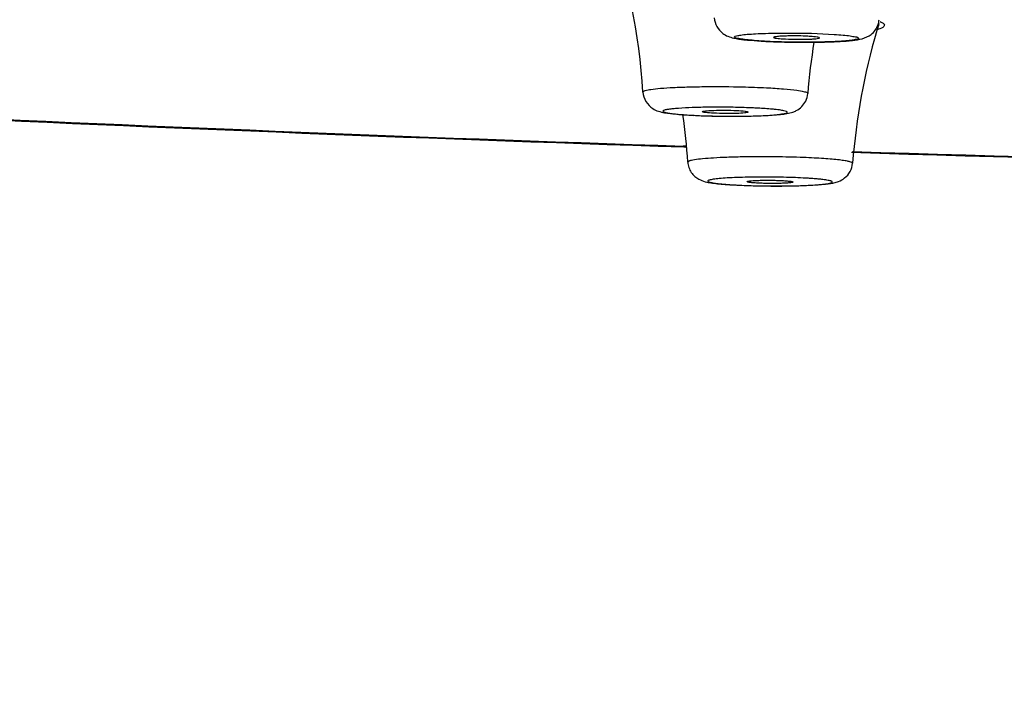
# Model space of a CAD drawing. Units: millimetres. Extents: x 333 to 630, y 3 to 213.
# Drawn here: x 412 to 415, y 174 to 176 of the extents above; entities that cross this region are included whole.
import ezdxf

# ---------------------------------------------------------------- set-up
doc = ezdxf.new("R2010")
doc.units = ezdxf.units.MM
doc.header["$LTSCALE"] = 16.335
doc.header["$PDMODE"] = 3
doc.header["$PDSIZE"] = 8
doc.layers.get('0').update_dxf_attribs({"linetype": 'CONTINUOUS'})
doc.layers.get('Defpoints').update_dxf_attribs({"linetype": 'CONTINUOUS'})
doc.styles.get("Standard").update_dxf_attribs({"font": 'simfang.ttf'})
doc.dimstyles.new('DIMSTYLE_1', dxfattribs={"dimtxt": 2, "dimasz": 3, "dimexe": 0.18, "dimexo": 0.0625, "dimgap": 0.09, "dimtad": 1, "dimlfac": 6.666667, "dimdsep": 46, "dimtxsty": 'Standard', "dimblk": '_FILLED', "dimblk1": '_FILLED', "dimblk2": '_FILLED', "dimcen": 0.09, "dimadec": 0, "dimazin": 0, "dimtp": 0.01, "dimtm": 0.01, "dimtfac": 1, "dimtofl": 0, "dimtmove": 0, "dimatfit": 3, "dimldrblk": '_FILLED', "dimfxl": 0, "dimtolj": 1, "dimarcsym": 0})

# ---------------------------------------------------------------- blocks, each defined once
blk = doc.blocks.new('_FILLED')
at = {"color": 0, "linetype": 'ByBlock'}
blk.add_solid([(0, 0), (-1, 0.13333), (-1, -0.13333)], dxfattribs=at)
blk = doc.blocks.new('*D8')
at = {"color": 0, "linetype": 'Continuous', "lineweight": -2}
for p, q in [((420.9486, 195.5185), (393.3777, 195.5185)), ((393.5577, 192.5185), (393.5577, 62.4194)), ((397.9146, 59.4194), (393.3777, 59.4194))]:
    blk.add_line(p, q, dxfattribs=at)
at = {"layer": 'Defpoints', "color": 0, "linetype": 'Continuous'}
for p in [(421.0111, 195.5185), (393.5577, 59.4194), (397.9771, 59.4194)]:
    blk.add_point(p, dxfattribs=at)
at = {"color": 0, "linetype": 'Continuous', "lineweight": -2, "xscale": 3, "yscale": 3, "zscale": 3}
for p, rotation in [((393.5577, 195.5185), 90), ((393.5577, 59.4194), 270)]:
    blk.add_blockref('_FILLED', p, dxfattribs=dict(at, rotation=rotation))
at = {"color": 0, "linetype": 'Continuous', "insert": (391.4449, 127.469), "char_height": 2, "attachment_point": 2, "rotation": 90}
blk.add_mtext('\\A1;900-1250', dxfattribs=at)

msp = doc.modelspace()

# ---------------------------------------------------------------- linework, layer by layer
at = {"color": 7, "linetype": 'Continuous'}
for p, q in [((414.7298, 175.5911), (414.733, 175.5897)), ((414.1399, 175.2148), (414.1465, 175.2146)), ((414.3214, 175.0993), (414.323, 175.0992))]:
    msp.add_line(p, q, dxfattribs=at)
at = {"color": 9, "linetype": 'Continuous'}
for p, q in [((414.1453, 175.217), (414.1384, 175.2173)), ((414.3213, 175.0994), (414.3231, 175.0994))]:
    msp.add_line(p, q, dxfattribs=at)
at = {"color": 7, "linetype": 'Continuous'}
for centre, radius, start, end in [((412.0409, 175.2532), 1.9806, 3.647, 18.8503), ((416.6121, 175.0117), 1.9711, 163.09, 163.7251), ((414.6645, 175.6021), 0.0625, 341.5743, 355.2245), ((416.6134, 175.0114), 1.9725, 163.7259, 175.512), ((414.68, 175.6978), 0.1369, 286.8656, 289.1066), ((414.5043, 178.0114), 2.4823, 268.0797, 269.4202), ((414.5058, 178.039), 2.51, 269.3926, 270.5719), ((416.4797, 175.216), 1.9737, 170.864, 175.3815), ((414.5112, 177.5653), 2.0362, 270.5539, 271.7675), ((419.4818, 337.2548), 162.1281, 267.246412, 268.111842), ((412.1827, 175.0428), 1.9735, 3.6737, 7.8308), ((414.2746, 177.4415), 2.1344, 267.1556, 268.8526), ((414.2872, 177.9168), 2.6099, 268.7851, 270.0771), ((414.2885, 177.658), 2.3511, 270.0521, 271.2756), ((414.3039, 176.9999), 1.6928, 271.2505, 272.6145), ((420.6343, 371.7301), 196.6227, 268.254162, 269.049942)]:
    msp.add_arc(centre, radius, start, end, dxfattribs=at)
at = {"color": 9, "linetype": 'Continuous'}
for centre, radius, start, end in [((414.2547, 172.7039), 2.691, 87.1471, 88.6827), ((419.7075, 342.3541), 167.2296, 267.251451, 268.091572), ((414.2425, 172.8151), 2.5191, 88.9451, 90.5995), ((414.2865, 177.8262), 2.5191, 268.9451, 270.5995), ((420.7222, 375.0471), 199.9385, 268.258552, 269.040544), ((414.3819, 172.1029), 3.0824, 87.8007, 89.3861)]:
    msp.add_arc(centre, radius, start, end, dxfattribs=at)
at = {"color": 7, "linetype": 'Continuous'}
for points, start_tangent, end_tangent in [([(414.2319, 175.6022), (414.2571, 175.5559), (414.2902, 175.5417), (414.321, 175.5369), (414.3618, 175.5334)], (0.061022, -0.998136), (0.997771, -0.066728)), ([(414.7026, 175.5525), (414.7238, 175.5823)], (0.789207, 0.614128), (0.315951, 0.948775)), ([(414.7424, 175.5798), (414.7408, 175.5769), (414.7248, 175.5684)], (-0.232851, -0.972512), (-0.944541, -0.328395)), ([(414.733, 175.5897), (414.7406, 175.5848)], (0.910499, -0.413512), (0.686817, -0.726831)), ([(414.7406, 175.5848), (414.7422, 175.5823), (414.7424, 175.5798)], (0.686817, -0.726831), (-0.232851, -0.972512)), ([(414.4526, 175.548), (414.4352, 175.5474), (414.4216, 175.5465), (414.413, 175.5452), (414.4101, 175.5438)], (-0.999806, -0.019707), (0.083942, -0.996471)), ([(414.4101, 175.5438), (414.4114, 175.5428), (414.4151, 175.5419)], (0.083942, -0.996471), (0.982309, -0.18727)), ([(414.4151, 175.5419), (414.4191, 175.5412), (414.4369, 175.5395)], (0.982309, -0.18727), (0.997771, -0.066728)), ([(414.4369, 175.5395), (414.4718, 175.5381), (414.5088, 175.5382), (414.5245, 175.5388), (414.5367, 175.5398), (414.5446, 175.541), (414.5474, 175.5423)], (0.997771, -0.066728), (0.160973, 0.986959)), ([(414.5206, 175.5466), (414.5051, 175.5475), (414.4526, 175.548)], (-0.997771, 0.066728), (-0.999806, -0.019707)), ([(414.5474, 175.5423), (414.5458, 175.5435), (414.5405, 175.5446), (414.5206, 175.5466)], (0.160973, 0.986959), (-0.997771, 0.066728)), ([(414.574, 175.5301), (414.6465, 175.5346), (414.7026, 175.5525)], (0.999508, 0.031358), (0.789207, 0.614128)), ([(414.3618, 175.5334), (414.3756, 175.5325), (414.4212, 175.5305)], (0.997771, -0.066728), (0.999429, -0.033793)), ([(414.0175, 175.3792), (414.0472, 175.3299), (414.0821, 175.3177), (414.1191, 175.3131), (414.1687, 175.3097)], (0.063044, -0.998011), (0.998736, -0.050256)), ([(414.5063, 175.3525), (414.5124, 175.3749)], (0.440259, 0.897871), (0.080497, 0.996755)), ([(414.4681, 175.3196), (414.4778, 175.3238), (414.5063, 175.3525)], (0.942607, 0.333903), (0.440259, 0.897871)), ([(414.1958, 175.3207), (414.1981, 175.322), (414.205, 175.3231)], (-0.107007, 0.994258), (0.993319, 0.115405)), ([(414.2301, 175.3161), (414.2051, 175.3181), (414.1982, 175.3194), (414.1958, 175.3207)], (-0.998736, 0.050256), (-0.107007, 0.994258)), ([(414.205, 175.3231), (414.21, 175.3236), (414.2301, 175.3247)], (0.993319, 0.115405), (0.999456, 0.032967)), ([(414.2301, 175.3247), (414.2645, 175.3251)], (0.999456, 0.032967), (0.999961, -0.008804)), ([(414.2645, 175.3152), (414.2301, 175.3161)], (-0.999961, 0.008804), (-0.998736, 0.050256)), ([(414.2645, 175.3251), (414.2988, 175.3241)], (0.999961, -0.008804), (0.998736, -0.050256)), ([(414.2988, 175.3155), (414.2645, 175.3152)], (-0.999456, -0.032967), (-0.999961, 0.008804)), ([(414.2988, 175.3241), (414.3241, 175.3221), (414.3309, 175.3208), (414.3331, 175.3195)], (0.998736, -0.050256), (-0.14183, -0.989891)), ([(414.3331, 175.3195), (414.3307, 175.3182), (414.3238, 175.3171), (414.2988, 175.3155)], (-0.14183, -0.989891), (-0.999456, -0.032967)), ([(414.3812, 175.3089), (414.4308, 175.3124), (414.4681, 175.3196)], (0.998921, 0.04645), (0.942607, 0.333903)), ([(414.1521, 175.1692), (414.1554, 175.1529), (414.1628, 175.1382), (414.1734, 175.1263), (414.1852, 175.118), (414.2049, 175.1104), (414.2218, 175.107), (414.2413, 175.1045), (414.2644, 175.1024), (414.3214, 175.0993)], (0.064062, -0.997946), (0.999248, -0.038775)), ([(414.323, 175.0992), (414.3749, 175.0978), (414.4287, 175.0975), (414.4802, 175.0983), (414.5257, 175.1001), (414.5625, 175.1028), (414.5774, 175.1047), (414.5908, 175.1071), (414.6052, 175.1113), (414.6233, 175.1216), (414.6395, 175.1408), (414.647, 175.1657)], (0.999279, -0.037974), (0.078259, 0.996933)), ([(414.3305, 175.1104), (414.3309, 175.111), (414.3325, 175.1116), (414.335, 175.1122), (414.3386, 175.1127), (414.3485, 175.1136), (414.3615, 175.1143), (414.3769, 175.1148), (414.3936, 175.1149), (414.4107, 175.1147), (414.4271, 175.1142)], (-0.114217, 0.993456), (0.999248, -0.038775)), ([(414.3712, 175.1057), (414.3547, 175.1066), (414.3477, 175.1071), (414.3417, 175.1077), (414.3369, 175.1083), (414.3334, 175.109), (414.3313, 175.1097), (414.3305, 175.1104)], (-0.999248, 0.038775), (-0.114217, 0.993456)), ([(414.4678, 175.1094), (414.4672, 175.1088), (414.4656, 175.1083), (414.4629, 175.1077), (414.4593, 175.1072), (414.4547, 175.1067), (414.4493, 175.1063), (414.4363, 175.1056), (414.421, 175.1052), (414.4044, 175.1051), (414.3874, 175.1052), (414.3712, 175.1057)], (-0.130449, -0.991455), (-0.999248, 0.038775)), ([(414.4271, 175.1142), (414.4439, 175.1134), (414.451, 175.1128), (414.4569, 175.1122), (414.4617, 175.1116), (414.4651, 175.1109), (414.4672, 175.1102), (414.4678, 175.1094)], (0.999248, -0.038775), (-0.130449, -0.991455))]:
    msp.add_spline(points, degree=3, dxfattribs=dict(at, start_tangent=start_tangent, end_tangent=end_tangent))
at = {"color": 9, "linetype": 'Continuous'}
for points, start_tangent, end_tangent in [([(414.3652, 175.5334), (414.3386, 175.5355), (414.3172, 175.538), (414.3021, 175.5406), (414.2938, 175.5433), (414.2926, 175.5459), (414.2985, 175.5485), (414.3114, 175.5509), (414.3307, 175.553), (414.3557, 175.5547), (414.3855, 175.5559), (414.4544, 175.5569), (414.5923, 175.5527)], (-0.997771, 0.066728), (0.997771, -0.066728)), ([(414.5923, 175.5527), (414.6189, 175.5506), (414.6403, 175.5482), (414.6554, 175.5456), (414.6637, 175.5429), (414.6649, 175.5402), (414.659, 175.5376), (414.6461, 175.5353), (414.6268, 175.5332), (414.6018, 175.5315), (414.5721, 175.5302), (414.5031, 175.5293), (414.3652, 175.5334)], (0.997771, -0.066728), (-0.997771, 0.066728)), ([(414.3166, 175.3942), (414.207, 175.395), (414.1552, 175.3941), (414.1089, 175.3924), (414.0702, 175.3899), (414.0413, 175.3867), (414.0234, 175.3831), (414.0175, 175.3792)], (-0.99971, 0.024081), (0.066546, -0.997783)), ([(414.5124, 175.3749), (414.5042, 175.3796), (414.4796, 175.3842), (414.4401, 175.3882), (414.3887, 175.3915)], (0.078297, 0.99693), (-0.998736, 0.050256)), ([(414.2161, 175.3341), (414.1658, 175.3329), (414.124, 175.3307), (414.1074, 175.3293), (414.0943, 175.3277), (414.0848, 175.3259), (414.0792, 175.324), (414.0777, 175.322), (414.0801, 175.32), (414.0866, 175.318), (414.0969, 175.3161), (414.1108, 175.3143), (414.1282, 175.3126), (414.1711, 175.3098)], (-0.999943, -0.010642), (0.998736, -0.050256)), ([(414.1711, 175.3098), (414.1873, 175.309), (414.2401, 175.3075)], (0.998736, -0.050256), (0.999834, -0.018234)), ([(414.3579, 175.3315), (414.3416, 175.3322), (414.2888, 175.3338)], (-0.998736, 0.050256), (-0.999834, 0.018234)), ([(414.3128, 175.3072), (414.3303, 175.3074), (414.3782, 175.3089)], (0.999943, 0.010642), (0.998916, 0.046559)), ([(414.4127, 175.3275), (414.4008, 175.3286), (414.3579, 175.3315)], (-0.994786, 0.101983), (-0.998736, 0.050256)), ([(414.3782, 175.3089), (414.4049, 175.3105), (414.4263, 175.3125), (414.4414, 175.3148), (414.4497, 175.3173), (414.4509, 175.3199), (414.4449, 175.3225), (414.432, 175.3251), (414.4127, 175.3275)], (0.998916, 0.046559), (-0.994786, 0.101983)), ([(414.4149, 175.1851), (414.3644, 175.1853), (414.3154, 175.1848), (414.2698, 175.1835), (414.2297, 175.1816), (414.1967, 175.1791), (414.1721, 175.1761), (414.1634, 175.1745), (414.1599, 175.1737), (414.1571, 175.1728), (414.1549, 175.1719), (414.1533, 175.171), (414.1521, 175.1692)], (-0.999934, 0.011512), (0.064043, -0.997947)), ([(414.647, 175.1657), (414.6464, 175.167), (414.6446, 175.1683), (414.6415, 175.1696), (414.6371, 175.1708), (414.6315, 175.1721), (414.6246, 175.1733), (414.6074, 175.1757), (414.5859, 175.1779), (414.5605, 175.1798), (414.5317, 175.1815), (414.5002, 175.183)], (0.078533, 0.996911), (-0.999248, 0.038775)), ([(414.4752, 175.1226), (414.4043, 175.1243), (414.3678, 175.1244), (414.3326, 175.1239), (414.2999, 175.123), (414.2709, 175.1216), (414.2469, 175.1198), (414.2287, 175.1177), (414.222, 175.1165), (414.217, 175.1153), (414.2137, 175.114), (414.2127, 175.1134), (414.2122, 175.1128), (414.2121, 175.1121), (414.2125, 175.1115), (414.2133, 175.1108), (414.2146, 175.1101), (414.2163, 175.1095), (414.2184, 175.1088), (414.224, 175.1076), (414.2313, 175.1063), (414.2401, 175.1051), (414.2505, 175.104), (414.2623, 175.1029), (414.2754, 175.1019), (414.2897, 175.101), (414.3213, 175.0994)], (-0.999248, 0.038775), (0.999213, -0.039671)), ([(414.3231, 175.0994), (414.3943, 175.0977), (414.4308, 175.0976), (414.4662, 175.0981), (414.499, 175.099), (414.5279, 175.1004), (414.5519, 175.1022), (414.5618, 175.1033), (414.57, 175.1044), (414.5767, 175.1055), (414.5816, 175.1068), (414.5848, 175.108), (414.5857, 175.1087), (414.5861, 175.1093), (414.5862, 175.11), (414.5857, 175.1106), (414.5848, 175.1113), (414.5835, 175.112), (414.5817, 175.1126), (414.5795, 175.1133), (414.5738, 175.1145), (414.5664, 175.1158), (414.5573, 175.117), (414.5468, 175.1181), (414.5348, 175.1192), (414.5216, 175.1202), (414.5071, 175.1211), (414.4752, 175.1226)], (0.999248, -0.038775), (-0.999248, 0.038775))]:
    msp.add_spline(points, degree=3, dxfattribs=dict(at, start_tangent=start_tangent, end_tangent=end_tangent))

# ---------------------------------------------------------------- dimensions: what is measured, and where the dimension line sits
at = {"color": 2, "linetype": 'Continuous'}
dim = msp.add_linear_dim(base=(393.5577, 59.4194), p1=(421.0111, 195.5185), p2=(397.9771, 59.4194), angle=270, text='900-1250', dimstyle='DIMSTYLE_1', dxfattribs=at)
dim.commit()
dim.dimension.update_dxf_attribs({"geometry": '*D8', "text_midpoint": (393.5577, 127.469), "dimtype": 160})

doc.saveas('drawing.dxf')
